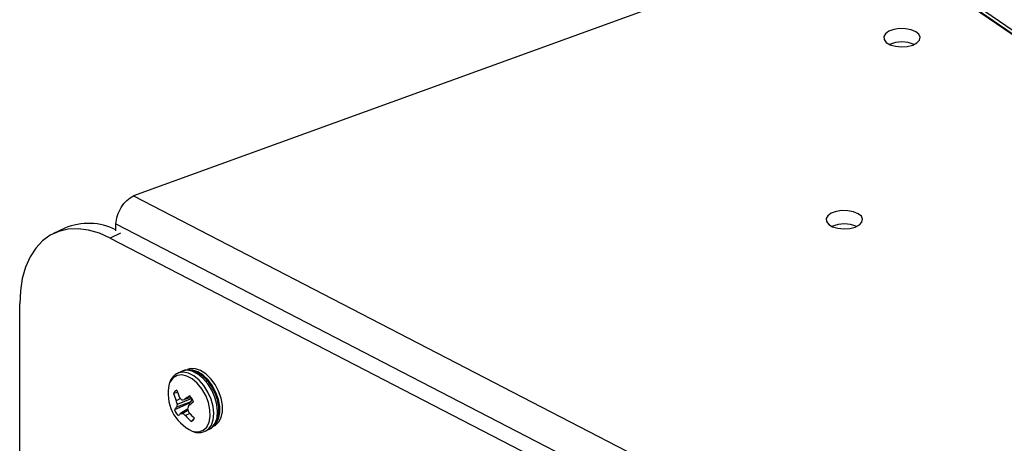
# Model space of a CAD drawing. Extents: x 1.6 to 43.6, y 4.1 to 14.7.
# Drawn here: x 18.5 to 18.7, y 6.9 to 7 of the extents above; entities that cross this region are included whole.
import ezdxf

# ---------------------------------------------------------------- set-up
doc = ezdxf.new("R2010")
doc.units = 0
doc.header["$LTSCALE"] = 0.2
doc.header["$MEASUREMENT"] = 0
doc.layers.get('0').update_dxf_attribs({"linetype": 'CONTINUOUS'})

# ---------------------------------------------------------------- blocks, each defined once
blk = doc.blocks.new('A$C5B32771C')
at = {"color": 7, "linetype": 'CONTINUOUS'}
for p, q in [((2.758796709349241, 1.647142256150843), (2.878314579479074, 1.564935808634011)), ((2.759227970960843, 1.646264248176135), (2.877761558998472, 1.56473480681802)), ((2.877589527509116, 1.564672279944277), (2.760210050615278, 1.645407903799889)), ((2.786690745731228, 1.627194026068519), (2.670323059167323, 1.584898018668349)), ((2.670323059167323, 1.584898018668349), (2.816384364579072, 1.50931301241801)), ((2.659332451354025, 1.579751827005214), (2.657540528016867, 1.578886175006499)), ((2.667510147794466, 1.580420863711096), (2.813693529780139, 1.504772684270724)), ((2.667510147794466, 1.579315358281328), (2.667510147794466, 1.580420863711096)), ((2.668240441362151, 1.578960413631435), (2.66660277133095, 1.578169279152437)), ((2.66660277133095, 1.578169279152437), (2.85403297191916, 1.481172867482073)), ((2.652126985399256, 0.9535703058644343), (2.652126985399256, 1.567618401539425)), ((2.677957778529773, 1.556819846884126), (2.677348904770291, 1.556525708861626)), ((2.677373695647667, 1.553452054631991), (2.676706075727054, 1.553324940364162)), ((2.679482831401323, 1.552690868892236), (2.678470850183679, 1.552334356450869)), ((2.679171559952842, 1.551694154861427), (2.676859857283738, 1.550691748722151)), ((2.677825352840578, 1.552499805625787), (2.677114922948164, 1.55215775122219)), ((2.679454720435508, 1.551957818932475), (2.677175073472682, 1.551127797683984)), ((2.679606447715194, 1.552507239410236), (2.677264102569062, 1.551553322161744)), ((2.679454720435508, 1.551957818932475), (2.679171559952842, 1.551694154861427)), ((2.679617378877381, 1.55248998375963), (2.679454720435508, 1.551957818932475)), ((2.678951322211319, 1.550814417393205), (2.677819614442392, 1.550103080529201)), ((2.679021306696214, 1.550638235428114), (2.6781651947407, 1.550120729588569)), ((2.6793043846682, 1.550126975323797), (2.678621001384656, 1.549763327154777)), ((2.679907497072584, 1.549214558846613), (2.679523268812652, 1.548846053499249)), ((2.681807528480817, 1.547296235712636), (2.6824164022403, 1.547590373735137))]:
    blk.add_line(p, q, dxfattribs=at)
at = {"color": 7, "linetype": 'CONTINUOUS', "flags": 128}
for points in [[(2.794803203293135, 1.609016084829999), (2.795478712432526, 1.609359648252318), (2.795894510901761, 1.609794265190266), (2.796005540484913, 1.61027283815484), (2.79579976940385, 1.610743506339504), (2.795299496148075, 1.61115526554328), (2.794558933087394, 1.611463495267337), (2.793658331720437, 1.611634794038395), (2.792695286179601, 1.611650598976638), (2.791774157392418, 1.611509197371767), (2.790994763955766, 1.611225912281741), (2.790441565242041, 1.610831442041687), (2.790174508915641, 1.610368533622951), (2.790222534673333, 1.609887350335466), (2.79058043817907, 1.60944003585476), (2.791209435034574, 1.609075063645617), (2.792041363670656, 1.608831984110024), (2.792986071710878, 1.608737138687431), (2.793941185380447, 1.608800805351054), (2.794803203293135, 1.609016084829999)], [(2.785600250315383, 1.579914848263869), (2.786275759454774, 1.580258411686188), (2.786691557924009, 1.580693028624136), (2.786802587507161, 1.581171601588711), (2.786596816426098, 1.581642269773374), (2.786096543170324, 1.58205402897715), (2.785355980109635, 1.582362258701206), (2.784455378742685, 1.582533557472265), (2.783492333201849, 1.582549362410508), (2.782571204414666, 1.582407960805636), (2.781791810978014, 1.582124675715612), (2.781238612264289, 1.581730205475557), (2.780971555937882, 1.58126729705682), (2.781019581695574, 1.580786113769335), (2.781377485201318, 1.580338799288629), (2.782006482056822, 1.579973827079487), (2.782838410692897, 1.579730747543894), (2.783783118733126, 1.579635902121301), (2.784738232402695, 1.579699568784925), (2.785600250315383, 1.579914848263869)], [(2.66660277133095, 1.578169279152437), (2.664857908150651, 1.578940709869011), (2.663138489004616, 1.57943779554474), (2.661469586895784, 1.579653287551133), (2.659875538174944, 1.57958404352949), (2.658379587661926, 1.579231073213571), (2.6570035496838, 1.578599523705403), (2.655767489972853, 1.57769860441894), (2.654689433063034, 1.576541452786071), (2.65378509945166, 1.575144942683284), (2.653067676359179, 1.573529438372542), (2.652547625429762, 1.571718497544497), (2.65223253017701, 1.569738527794304), (2.652126985399256, 1.567618401539425)], [(2.676639467437298, 1.555799772626973), (2.676171990170126, 1.555161658873081), (2.676030507302841, 1.554824810100069)], [(2.679705523607588, 1.547303803332239), (2.67997705178778, 1.547228741040617), (2.68077027177727, 1.547187735634189), (2.681464846234597, 1.54743203802183), (2.682017132492142, 1.547946297786041), (2.682392428373177, 1.548698202094522), (2.682567152657249, 1.549640506034262), (2.682530326775002, 1.550714001183174), (2.682284264632045, 1.551851235893013), (2.68184442721779, 1.552980753524504), (2.681238451134575, 1.554031582330785), (2.680504412088332, 1.554937694873278), (2.67968843245194, 1.555642156768491), (2.678841783226922, 1.556100704084718), (2.678017662497844, 1.55628452460766), (2.677267852801016, 1.556182068217818), (2.676639467437298, 1.555799772626973), (2.676639467437298, 1.555799772626973)], [(2.681752799104558, 1.547270885127329), (2.682277660221907, 1.547619288295691), (2.682755031353636, 1.548261539634554), (2.683047777560624, 1.549115882734037), (2.683138885497407, 1.55013266627861), (2.683023060301863, 1.551252798504517), (2.682707033313349, 1.552411181398307), (2.682209170871729, 1.553540493956741), (2.681558406932446, 1.554575104638808), (2.680792561530232, 1.555454885632321), (2.679956142816117, 1.556128707263814), (2.679097760405512, 1.556557409469304), (2.678267300364027, 1.55671607763488), (2.677513026010679, 1.55659549054349), (2.677356272899488, 1.556529248304132)], [(2.6824164022403, 1.547590373735137), (2.682886533981389, 1.547913426318189), (2.683363905113119, 1.548555677657053), (2.683656651320113, 1.549410020756537), (2.683747759256896, 1.550426804301109), (2.683631934061353, 1.551546936527018), (2.683315907072839, 1.552705319420807), (2.682818044631212, 1.553834631979241), (2.682167280691935, 1.554869242661307), (2.681401435289715, 1.555749023654821), (2.680565016575599, 1.556422845286313), (2.679706634164994, 1.556851547491804), (2.678876174123516, 1.557010215657378), (2.678121899770169, 1.556889628565989), (2.677957778529773, 1.556819846884126)], [(2.683259242048244, 1.548242976954501), (2.683534532854104, 1.548547196341403), (2.683911382225673, 1.549279540161269), (2.684099217488665, 1.550195157645105), (2.684087122340351, 1.551240836432882), (2.68387579970679, 1.552355805474344), (2.683477530891309, 1.553475266821549), (2.682915461829815, 1.554534161450073), (2.682222257933141, 1.555470950253032), (2.681438205692046, 1.556231190470287), (2.680608871372883, 1.556770699703771), (2.67978245287177, 1.557058123637871), (2.679006978628081, 1.55707675823828), (2.678792008367523, 1.557029605337612)], [(2.683244433414707, 1.548152342008967), (2.683410084314396, 1.548243348349397), (2.683954046678856, 1.548749857344445), (2.684330896050426, 1.549482201164311), (2.684518731313418, 1.550397818648147), (2.684506636165104, 1.551443497435924), (2.684295313531543, 1.552558466477386), (2.683897044716062, 1.553677927824591), (2.683334975654574, 1.554736822453116), (2.682641771757893, 1.555673611256074), (2.681857719516799, 1.556433851473329), (2.681028385197642, 1.556973360706813), (2.680201966696522, 1.557260784640913), (2.679426492452841, 1.557279419241323), (2.678912681110575, 1.55711918787323)]]:
    blk.add_lwpolyline(points, dxfattribs=at)
at = {"color": 7, "linetype": 'CONTINUOUS'}
for centre, radius, start, end in [((2.79308209514771, 1.604419756621948), 0.005100285825327215, 67.1839777854415, 112.8160222145494), ((2.663104049907538, 1.570746408932928), 0.009763324756738075, 63.17347441221775, 112.7246362843072), ((2.783879142169958, 1.575318520055869), 0.005100285825278461, 67.18397778445238, 112.8160222155379), ((2.682397666875126, 1.553277646410807), 0.006552437447264752, 166.3423284400831, 245.7410453139002), ((2.677678560921066, 1.552810651115946), 0.001100100396965479, 113.7877825363208, 152.1283147989253), ((2.6850347281067, 1.555587129939446), 0.008630408572918443, 195.1958024507715, 203.4132395982855), ((2.686353970042887, 1.556630093462363), 0.00954308466489482, 197.1423961381014, 204.4903073643262), ((2.684176963703869, 1.558337684654573), 0.008626913823354024, 221.0335379762999, 224.6472183319571), ((2.69111936927807, 1.536443686989294), 0.02031005689844771, 125.6442410453359, 128.5187879124746), ((2.675927051177325, 1.550155560873174), 0.004366736221302252, 24.57473055827688, 39.764564706437), ((2.679427189357327, 1.54916780366389), 0.0029855656945862, 138.9672736360808, 149.3070159727323), ((2.686470978674564, 1.554146302734355), 0.009565046569254955, 191.9991824989255, 195.7290893174618), ((2.682662814597627, 1.550201716991715), 0.00556533270371643, 165.9445085386118, 170.4213296106891), ((2.674973388805419, 1.576245551275862), 0.02416562587749887, 277.2889707844694, 278.3215733447507), ((2.689054385780125, 1.54732059571449), 0.01070962571175711, 158.1318016801442, 160.8000926276468), ((2.707926214243166, 1.518030845708859), 0.04401751503357682, 129.5495872263774, 130.8840887705732), ((2.682189672070926, 1.553172049214593), 0.003360531576468994, 206.0898408732877, 210.5369276362973), ((2.680831052856924, 1.552507785876569), 0.004366736221338646, 204.5747305583413, 219.7645647063746), ((2.681904973202485, 1.546124817882308), 0.005702344244810221, 135.7609229427592, 140.9838150766464), ((2.677672615962301, 1.556373578703177), 0.006272220970516514, 271.3429315958659, 274.5042699487194), ((2.683878701500852, 1.556937992183905), 0.008894899032144622, 230.0338292050528, 233.7654901073195), ((2.68598403215664, 1.556103511533236), 0.009716592000390052, 220.7311985973504, 228.3237565023883), ((2.688557649035729, 1.554528179451887), 0.01029920565585943, 200.9681600250872, 204.3624137349572), ((2.687721656433986, 1.557358814099318), 0.01109730307320505, 219.6364694699287, 226.280739096554), ((2.679079543113161, 1.549852695633772), 0.00110010039695767, 293.7877825361978, 332.1283147990825)]:
    blk.add_arc(centre, radius, start, end, dxfattribs=at)
blk.add_open_spline([(2.667510147794466, 1.580420863711096), (2.66756076832143, 1.580859749172545), (2.667662009375363, 1.581737520095443), (2.668314781948737, 1.583093429827084), (2.669234742911577, 1.584256663293647), (2.669960287082077, 1.584684233543449), (2.670323059167323, 1.584898018668349)], degree=3, dxfattribs=at)
for points, knots in [([(2.676777223600546, 1.556133389814732), (2.676668874693227, 1.55601710028308), (2.676381412608293, 1.55570857081054), (2.676135649409332, 1.555314788886338), (2.676062936169252, 1.555008819674008), (2.676057758743177, 1.554987033641984)], [0, 0, 0, 0, 0.3597321926867358, 0.9544107890847394, 1, 1, 1, 1]), ([(2.677373248843097, 1.556499720000186), (2.677253910957191, 1.556452650005513), (2.677034322820667, 1.556366038680546), (2.676857808865755, 1.556206311352739), (2.676777223600546, 1.556133389814732)], [0, 0, 0, 0, 0.5434623554505346, 1, 1, 1, 1]), ([(2.682335453700063, 1.547589103977423), (2.682478197273952, 1.547648295791141), (2.682857520090302, 1.547805590476106), (2.683326630557943, 1.548314536878541), (2.683719828012507, 1.549034343745974), (2.683935899207619, 1.549913722853656), (2.683970548015338, 1.55091533209071), (2.683815302108577, 1.551994095578028), (2.683478926760969, 1.55308755841043), (2.682980250674767, 1.55413827147694), (2.682343478542606, 1.555094721633123), (2.681595928106013, 1.555910597503533), (2.680767471302246, 1.556542372301134), (2.679917792165007, 1.556940518770199), (2.679099683578862, 1.557080103248506), (2.678438115222988, 1.557038028569799), (2.678101210690045, 1.556857626167544), (2.677982122602579, 1.556793858022687)], [0, 0, 0, 0, 0.04032588899735449, 0.107160899576482, 0.1744046566600421, 0.2443879177125055, 0.3168588900540039, 0.3902510427711831, 0.4635536776370097, 0.5367630691574786, 0.6101036205636147, 0.6837780066516016, 0.758073677560728, 0.8331061722014516, 0.9002040789397519, 0.9647244123654524, 1, 1, 1, 1]), ([(2.679896015895189, 1.547202532161487), (2.679897050720335, 1.547202059800965), (2.680159447142259, 1.547082285255863), (2.680684853716123, 1.547054451251515), (2.681318273417453, 1.547074375495983), (2.681631167154578, 1.547243418529007), (2.68172657994058, 1.547294965954923)], [0, 0, 0, 0, 0.001658126994471939, 0.4204445486171451, 0.8232722688403568, 0.9999999999999999, 0.9999999999999999, 0.9999999999999999, 0.9999999999999999])]:
    blk.add_open_spline(points, degree=3, knots=knots, dxfattribs=at)

msp = doc.modelspace()

# ---------------------------------------------------------------- block references
msp.add_blockref('A$C5B32771C', (15.86351823592055, 5.382768873758083))

doc.saveas('drawing.dxf')
